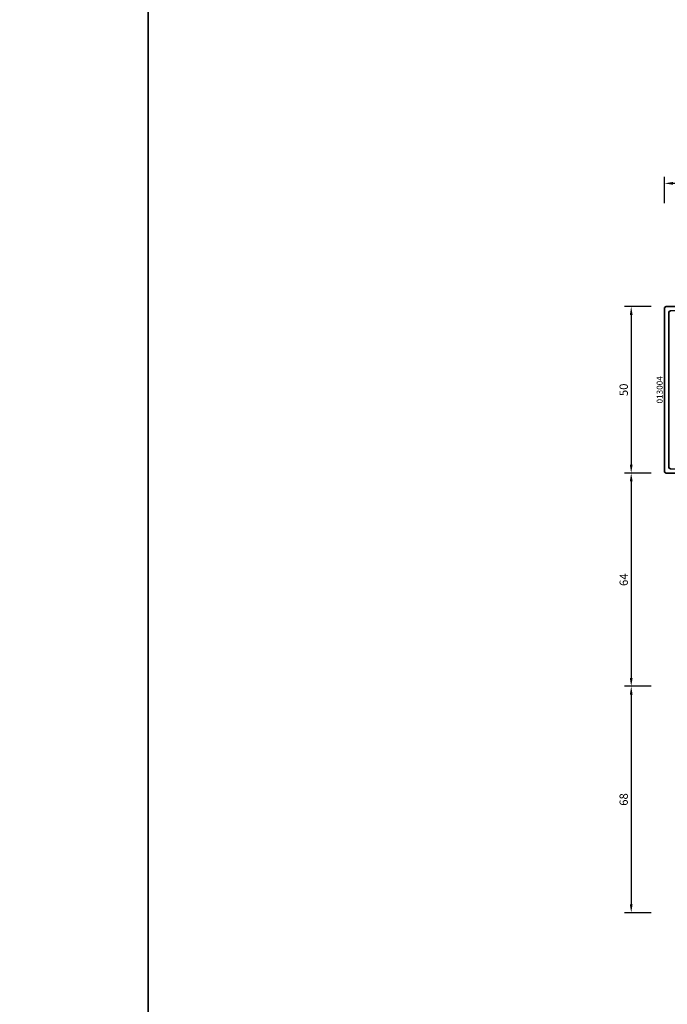
# Model space of a CAD drawing. Units: millimetres. Extents: x -1571 to 6556, y -7671 to 93.
# Drawn here: x 341 to 536, y -5097 to -4801 of the extents above; entities that cross this region are included whole.
import ezdxf
from ezdxf.enums import TextEntityAlignment as Align

# ---------------------------------------------------------------- set-up
doc = ezdxf.new("R2010")
doc.units = ezdxf.units.MM
doc.layers.get('Defpoints').update_dxf_attribs({"color": 141})
for name, color, linetype, lineweight in [('FTV_00_Artikelnummern', 6, 'Continuous', 35), ('FTV_00_Bemaßungen', 3, 'Continuous', 25), ('FTV_03_Aluminium__Systemprofile', 240, 'Continuous', 35)]:
    doc.layers.add(name, color=color, linetype=linetype, lineweight=lineweight)
doc.styles.add('FT_2020_01.8', font='tahoma.ttf', dxfattribs={"height": 1.8})
doc.styles.add('FT_2020_02.5', font='tahoma.ttf', dxfattribs={"height": 2.5})
doc.dimstyles.new('FT_1zu1', dxfattribs={"dimtxt": 2.5, "dimasz": 2.5, "dimexe": 2, "dimexo": 4, "dimtad": 1, "dimtxsty": 'FT_2020_02.5', "dimcen": 2.5, "dimclrt": 6, "dimadec": 0, "dimazin": 0, "dimtfac": 1, "dimtix": 1, "dimtmove": 0, "dimatfit": 0, "dimfxl": 1, "dimtfill": 1, "dimarcsym": 0})

# ---------------------------------------------------------------- blocks, each defined once
blk = doc.blocks.new('*D8662')
at = {"layer": 'Defpoints', "color": 0}
for p in [(534.98, -4887.5), (524.98, -4937.5), (534.98, -4937.5)]:
    blk.add_point(p, dxfattribs=at)
at = {"layer": 'FTV_00_Bemaßungen', "color": 0, "lineweight": -2}
for p, q in [((530.98, -4887.5), (522.98, -4887.5)), ((524.98, -4890), (524.98, -4935)), ((530.98, -4937.5), (522.98, -4937.5))]:
    blk.add_line(p, q, dxfattribs=at)
at = {"layer": 'FTV_00_Bemaßungen', "color": 0}
for points in [[(525.4, -4890), (524.57, -4890), (524.98, -4887.5)], [(524.57, -4935), (525.4, -4935), (524.98, -4937.5)]]:
    blk.add_solid(points, dxfattribs=at)
at = {"layer": 'FTV_00_Bemaßungen', "color": 6, "insert": (523.06, -4912.5), "char_height": 2.5, "attachment_point": 5, "rotation": 90, "style": 'FT_2020_02.5', "bg_fill": 3, "box_fill_scale": 1.1, "bg_fill_color": 256, "bg_fill_true_color": 13158600, "bg_fill_transparency": 0}
blk.add_mtext('50', dxfattribs=at)
blk = doc.blocks.new('*D8663')
at = {"layer": 'Defpoints', "color": 0}
for p in [(534.98, -4937.5), (524.98, -5001.51), (534.98, -5001.51)]:
    blk.add_point(p, dxfattribs=at)
at = {"layer": 'FTV_00_Bemaßungen', "color": 0, "lineweight": -2}
for p, q in [((530.98, -4937.5), (522.98, -4937.5)), ((524.98, -4940), (524.98, -4999.01)), ((530.98, -5001.51), (522.98, -5001.51))]:
    blk.add_line(p, q, dxfattribs=at)
at = {"layer": 'FTV_00_Bemaßungen', "color": 0}
for points in [[(525.4, -4940), (524.57, -4940), (524.98, -4937.5)], [(524.57, -4999.01), (525.4, -4999.01), (524.98, -5001.51)]]:
    blk.add_solid(points, dxfattribs=at)
at = {"layer": 'FTV_00_Bemaßungen', "color": 6, "insert": (523.06, -4969.5), "char_height": 2.5, "attachment_point": 5, "rotation": 90, "style": 'FT_2020_02.5', "bg_fill": 3, "box_fill_scale": 1.1, "bg_fill_color": 256, "bg_fill_true_color": 13158600, "bg_fill_transparency": 0}
blk.add_mtext('64', dxfattribs=at)
blk = doc.blocks.new('RAICO_Abdeckprofil_013004')
blk.add_lwpolyline([(-23.22, 10.7, 0.399361), (-23.72, 10.23), (-24, 4.82), (-23.48, 4.72, -0.480356), (-22.74, 3.35), (-24.04, 0.3, -0.300368), (-24.5, 0, -0.414214), (-25, 0.5), (-25, 11.5, -0.414214), (-24.5, 12), (24.5, 12, -0.414214), (25, 11.5), (25, 0.5, -0.414214), (24.5, 0, -0.300368), (24.04, 0.3), (22.74, 3.35, -0.480356), (23.48, 4.72), (24, 4.82), (23.72, 10.23, 0.399361), (23.22, 10.7)], format="xyb", close=True)
at = {"layer": 'FTV_00_Artikelnummern', "style": 'FT_2020_01.8'}
blk.add_attdef('ARTIKELNR', text='', height=1.8, dxfattribs=at).set_placement((0, 12), align=Align.BOTTOM_CENTER)
blk = doc.blocks.new('*D8682')
at = {"layer": 'Defpoints', "color": 0}
for p in [(534.98, -5001.51), (524.98, -5069.5), (534.98, -5069.5)]:
    blk.add_point(p, dxfattribs=at)
at = {"layer": 'FTV_00_Bemaßungen', "color": 0, "lineweight": -2}
for p, q in [((530.98, -5001.51), (522.98, -5001.51)), ((524.98, -5004.01), (524.98, -5067)), ((530.98, -5069.5), (522.98, -5069.5))]:
    blk.add_line(p, q, dxfattribs=at)
at = {"layer": 'FTV_00_Bemaßungen', "color": 0}
for points in [[(525.4, -5004.01), (524.57, -5004.01), (524.98, -5001.51)], [(524.57, -5067), (525.4, -5067), (524.98, -5069.5)]]:
    blk.add_solid(points, dxfattribs=at)
at = {"layer": 'FTV_00_Bemaßungen', "color": 6, "insert": (523.05, -5035.5), "char_height": 2.5, "attachment_point": 5, "rotation": 90, "style": 'FT_2020_02.5'}
blk.add_mtext('68', dxfattribs=at)
blk = doc.blocks.new('*D8692')
at = {"layer": 'Defpoints', "color": 0}
for p in [(534.98, -4850.5), (534.98, -4860.5), (546.98, -4860.5)]:
    blk.add_point(p, dxfattribs=at)
at = {"layer": 'FTV_00_Bemaßungen', "color": 0, "lineweight": -2}
for p, q in [((534.98, -4856.5), (534.98, -4848.5)), ((544.48, -4850.5), (537.48, -4850.5)), ((546.98, -4856.5), (546.98, -4848.5))]:
    blk.add_line(p, q, dxfattribs=at)
at = {"layer": 'FTV_00_Bemaßungen', "color": 0}
for points in [[(537.48, -4850.09), (537.48, -4850.92), (534.98, -4850.5)], [(544.48, -4850.92), (544.48, -4850.09), (546.98, -4850.5)]]:
    blk.add_solid(points, dxfattribs=at)
at = {"layer": 'FTV_00_Bemaßungen', "color": 6, "insert": (540.98, -4848.6), "char_height": 2.5, "attachment_point": 5, "style": 'FT_2020_02.5'}
blk.add_mtext('12', dxfattribs=at)

msp = doc.modelspace()

# ---------------------------------------------------------------- linework, layer by layer
at = {"layer": 'Defpoints'}
for points in [[(-1220, -4246), (380, -4246), (380, -5220), (-1220, -5220)], [(380, -4733), (934, -4733), (934, -5466), (380, -5466)]]:
    msp.add_lwpolyline(points, close=True, dxfattribs=at)

# ---------------------------------------------------------------- dimensions: what is measured, and where the dimension line sits
at = {"layer": 'FTV_00_Bemaßungen'}
dim = msp.add_linear_dim(base=(534.98399, -4850.50229), p1=(546.98399, -4860.50229, 44), p2=(534.98399, -4860.50229, 44), dimstyle='FT_1zu1', override={"dimtfill": 0}, dxfattribs=at)
dim.commit()
dim.dimension.update_dxf_attribs({"geometry": '*D8692', "text_midpoint": (540.98399, -4848.60104)})

# ---------------------------------------------------------------- next in the draw order: dimensions: what is measured, and where the dimension line sits
dim = msp.add_linear_dim(base=(524.98399, -4937.50229, 44), p1=(534.98399, -4887.50229, 44), p2=(534.98399, -4937.50229, 44), angle=90, dimstyle='FT_1zu1', dxfattribs=at)
dim.commit()
dim.dimension.update_dxf_attribs({"geometry": '*D8662', "text_midpoint": (523.05649, -4912.50229, 44)})

# ---------------------------------------------------------------- next in the draw order: dimensions: what is measured, and where the dimension line sits
dim = msp.add_linear_dim(base=(524.98399, -5001.50507, 44), p1=(534.98399, -4937.50229, 44), p2=(534.98399, -5001.50507, 44), angle=90, dimstyle='FT_1zu1', dxfattribs=at)
dim.commit()
dim.dimension.update_dxf_attribs({"geometry": '*D8663', "text_midpoint": (523.05899, -4969.50368, 44)})

# ---------------------------------------------------------------- next in the draw order: block references
at = {"layer": 'FTV_03_Aluminium__Systemprofile', "rotation": 89.99999999999999}
msp.add_blockref('RAICO_Abdeckprofil_013004', (546.98399, -4912.50229, 44), dxfattribs=at).add_auto_attribs({'ARTIKELNR': '013004'})

# ---------------------------------------------------------------- next in the draw order: dimensions: what is measured, and where the dimension line sits
at = {"layer": 'FTV_00_Bemaßungen'}
dim = msp.add_linear_dim(base=(524.98399, -5069.50228), p1=(534.98399, -5001.50507, 44), p2=(534.98399, -5069.50228, 44), angle=90, dimstyle='FT_1zu1', override={"dimtfill": 0}, dxfattribs=at)
dim.commit()
dim.dimension.update_dxf_attribs({"geometry": '*D8682', "text_midpoint": (523.05149, -5035.50367)})

doc.saveas('drawing.dxf')
